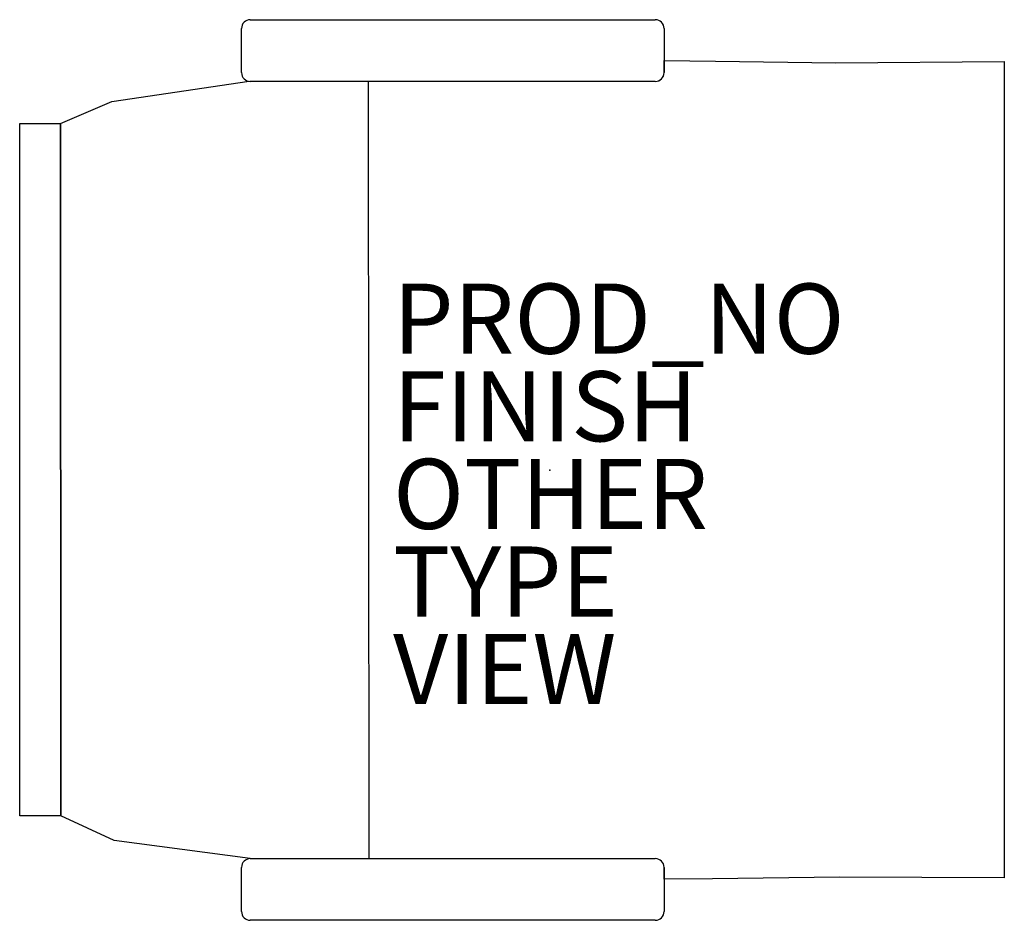
# Model space of a CAD drawing. Extents: x -15.1 to 13, y -12.8 to 12.9.
import ezdxf

# ---------------------------------------------------------------- set-up
doc = ezdxf.new("R2010")
doc.units = 0
doc.header["$PDSIZE"] = 2
for name, color, linetype in [('SEAT', 5, 'CONTINUOUS'), ('SEAT-FINISH', 7, 'CONTINUOUS'), ('SEAT-OTHER', 7, 'CONTINUOUS'), ('SEAT-PROD_NO', 7, 'CONTINUOUS'), ('SEAT-TYPE', 7, 'CONTINUOUS'), ('SEAT-VIEW', 7, 'CONTINUOUS')]:
    doc.layers.add(name, color=color, linetype=linetype)

msp = doc.modelspace()

# ---------------------------------------------------------------- linework, layer by layer
at = {"layer": 'SEAT', "color": 0}
for p, q in [((-8.546, 12.859), (3.014, 12.859)), ((-8.796, 11.349), (-8.796, 12.609)), ((3.264, 12.609), (3.264, 11.349)), ((3.264, 11.349), (3.264, 11.695)), ((3.264, 11.695), (4.734, 11.679)), ((4.734, 11.679), (8.164, 11.629)), ((8.164, 11.629), (12.974, 11.669)), ((12.974, 11.669), (12.974, -11.631)), ((-12.496, 10.529), (-8.581, 11.102)), ((3.014, 11.099), (-8.546, 11.099)), ((-5.176, 11.101), (-5.166, -11.081)), ((-13.966, 9.899), (-12.496, 10.529)), ((-15.126, -9.861), (-15.126, 9.899)), ((-15.126, 9.899), (-13.966, 9.899)), ((-13.956, -9.861), (-13.966, 9.899)), ((-13.966, 9.899), (-13.956, -9.861)), ((-13.956, -9.861), (-15.126, -9.861)), ((-12.426, -10.561), (-13.956, -9.861)), ((-8.544, -11.081), (-12.426, -10.561)), ((-8.546, -11.081), (3.014, -11.081)), ((-8.796, -12.591), (-8.796, -11.331)), ((3.264, -11.667), (3.264, -11.331)), ((3.264, -11.331), (3.264, -12.591)), ((4.644, -11.661), (3.264, -11.667)), ((8.274, -11.611), (4.644, -11.661)), ((12.974, -11.631), (8.274, -11.611)), ((3.014, -12.841), (-8.546, -12.841))]:
    msp.add_line(p, q, dxfattribs=at)
for centre, start, end in [((-8.546, 12.609), 90, 180), ((3.014, 12.609), 0, 90), ((-8.546, 11.349), 180, 270), ((3.014, 11.349), 270, 0), ((3.014, 11.349), 269.9881, 0.0119), ((-8.546, -11.331), 90, 180), ((3.014, -11.331), 0, 90), ((3.014, -11.331), 0, 90), ((-8.546, -12.591), 180, 270), ((3.014, -12.591), 270, 0)]:
    msp.add_arc(centre, 0.25, start, end, dxfattribs=at)
msp.add_point((0, 0), dxfattribs=at)

# ---------------------------------------------------------------- texts
at = {"layer": 'SEAT-FINISH', "color": 0}
msp.add_attdef('FINISH', (-4.468, 0.828), '', height=2, dxfattribs=at)
at = {"layer": 'SEAT-OTHER', "color": 0}
msp.add_attdef('OTHER', (-4.468, -1.672), '', height=2, dxfattribs=at)
at = {"layer": 'SEAT-PROD_NO', "color": 0, "flags": 8}
msp.add_attdef('PROD_NO', (-4.468, 3.328), 'EA322', height=2, dxfattribs=at)
at = {"layer": 'SEAT-TYPE', "color": 0, "flags": 2}
msp.add_attdef('TYPE', (-4.468, -4.172), 'SEAT', height=2, dxfattribs=at)
at = {"layer": 'SEAT-VIEW', "color": 0, "flags": 2}
msp.add_attdef('VIEW', (-4.468, -6.672), 'P', height=2, dxfattribs=at)

doc.saveas('drawing.dxf')
